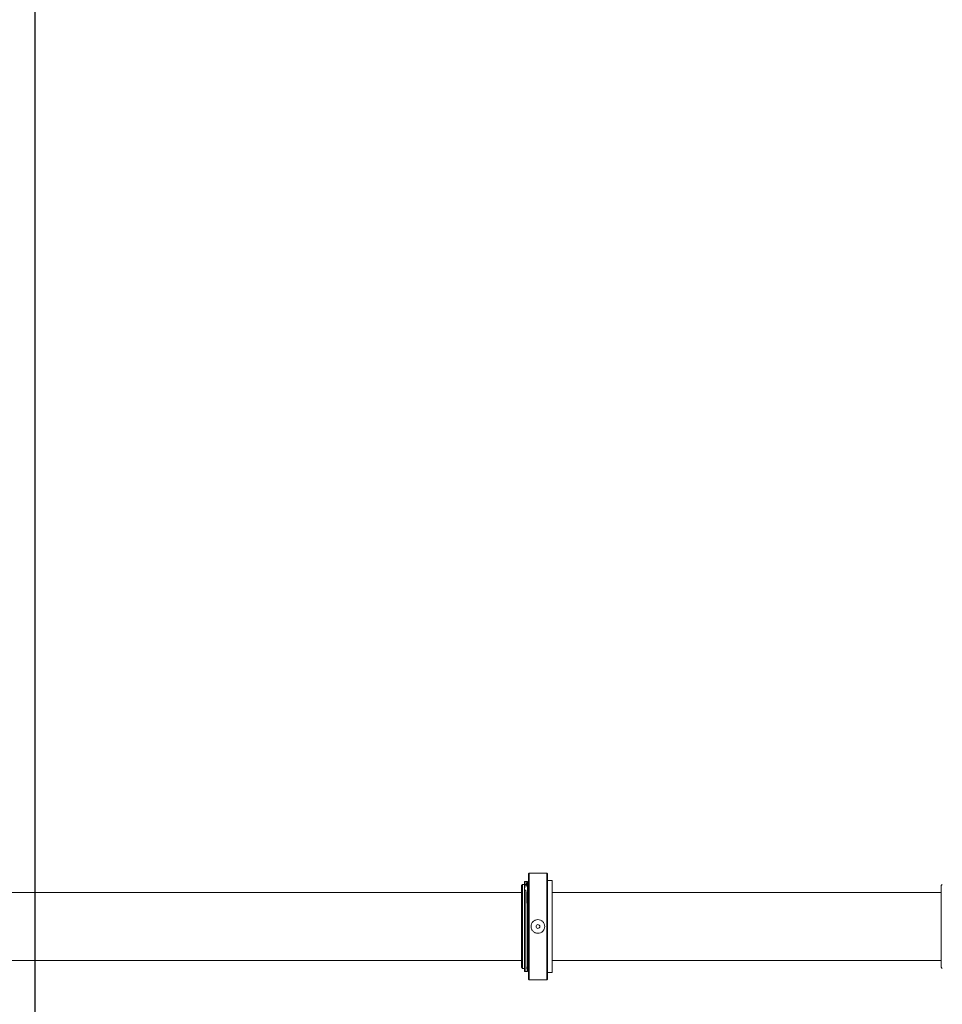
# Model space of a CAD drawing. Units: millimetres. Extents: x -2057 to 5790, y -5917 to 6069.
# Drawn here: x 165 to 1373, y -102 to 1188 of the extents above; entities that cross this region are included whole.
import ezdxf

# ---------------------------------------------------------------- set-up
doc = ezdxf.new("R2010")
doc.units = ezdxf.units.MM
doc.header["$LTSCALE"] = 0.2
doc.header["$MEASUREMENT"] = 0
doc.header["$PDMODE"] = 1
doc.linetypes.add('BORDER', pattern=[1.75, 0.5, -0.25, 0.5, -0.25, 0, -0.25])
doc.layers.add('HAGS-Dim Plan', color=7, linetype='Continuous', lineweight=100)
for name, color, linetype in [('HAGS-EN1176 Falling Space', 30, 'BORDER'), ('HAGS-EN1176 Tested Surface', 1, 'Continuous'), ('HAGS-Plan', 7, 'Continuous')]:
    doc.layers.add(name, color=color, linetype=linetype)
doc.styles.get("Standard").update_dxf_attribs({"font": 'g13f12d.shx', "height": 300})
doc.dimstyles.new('HAGS - Dim Plan', dxfattribs={"dimtxt": 300, "dimasz": 200, "dimexe": 0.18, "dimexo": 0.0625, "dimgap": 150, "dimtad": 0, "dimlfac": 0.001, "dimrnd": 0.05, "dimzin": 1, "dimdsep": 46, "dimtxsty": 'Standard', "dimblk": 'HAGS - Dim Plan arrow', "dimcen": 0.1, "dimse1": 1, "dimse2": 1, "dimclrd": 1, "dimadec": 0, "dimazin": 0, "dimtfac": 1, "dimtofl": 0, "dimtmove": 0, "dimatfit": 3, "dimfxl": 1, "dimtolj": 1, "dimtzin": 0, "dimarcsym": 0})

# ---------------------------------------------------------------- blocks, each defined once
blk = doc.blocks.new('HAGS - Dim Plan arrow')
at = {"color": 1, "lineweight": 0}
blk.add_lwpolyline([(0, 0, 0, 0.35, 0), (-1, 0, 0.015, 0.015, 0)], format="xyseb", dxfattribs=at)
blk = doc.blocks.new('*D15')
at = {"layer": 'Defpoints', "color": 0, "transparency": 16777216}
for p in [(0, 974.9, -19.3), (4580, 974.9), (0, -974.9, -19.3)]:
    blk.add_point(p, dxfattribs=at)
at = {"layer": 'HAGS-Dim Plan', "color": 1, "lineweight": -2, "transparency": 16777216}
for p, q in [((4580, 774.9), (4580, 576)), ((4580, -774.9), (4580, -576))]:
    blk.add_line(p, q, dxfattribs=at)
at = {"layer": 'HAGS-Dim Plan', "color": 1, "lineweight": -2, "transparency": 16777216, "xscale": 200, "yscale": 200, "zscale": 200}
for p, rotation in [((4580, 974.9), 90), ((4580, -974.9), 270)]:
    blk.add_blockref('HAGS - Dim Plan arrow', p, dxfattribs=dict(at, rotation=rotation))
at = {"layer": 'HAGS-Dim Plan', "color": 0, "transparency": 16777216, "insert": (4580, 0), "char_height": 300, "attachment_point": 5, "rotation": 90}
blk.add_mtext('\\A1;1.95m', dxfattribs=at)
blk = doc.blocks.new('*D11')
at = {"layer": 'Defpoints', "color": 0, "transparency": 16777216}
for p in [(3658, 5517.6), (-183, 0.2, 2355.5), (3658, 0)]:
    blk.add_point(p, dxfattribs=at)
at = {"layer": 'HAGS-Dim Plan', "color": 1, "lineweight": -2, "transparency": 16777216}
for p, q in [((17, 5517.6), (1132.1, 5517.6)), ((3458, 5517.6), (2342.9, 5517.6))]:
    blk.add_line(p, q, dxfattribs=at)
at = {"layer": 'HAGS-Dim Plan', "color": 1, "lineweight": -2, "transparency": 16777216, "xscale": 200, "yscale": 200, "zscale": 200, "rotation": 180}
blk.add_blockref('HAGS - Dim Plan arrow', (-183, 5517.6), dxfattribs=at)
at = {"layer": 'HAGS-Dim Plan', "color": 1, "lineweight": -2, "transparency": 16777216, "xscale": 200, "yscale": 200, "zscale": 200}
blk.add_blockref('HAGS - Dim Plan arrow', (3658, 5517.6), dxfattribs=at)
at = {"layer": 'HAGS-Dim Plan', "color": 0, "transparency": 16777216, "insert": (1737.5, 5517.6), "char_height": 300, "attachment_point": 5}
blk.add_mtext('\\A1;3.85m', dxfattribs=at)

msp = doc.modelspace()

# ---------------------------------------------------------------- linework, layer by layer
at = {"layer": 'HAGS-EN1176 Falling Space'}
msp.add_lwpolyline([(184.282, -3900), (3384.282, -3900), (3384.282, 3900), (184.282, 3900)], close=True, dxfattribs=at)
at = {"layer": 'HAGS-EN1176 Tested Surface'}
msp.add_lwpolyline([(184.282, -3400), (3384.282, -3400), (3384.282, 3400), (184.282, 3400)], close=True, dxfattribs=at)
at = {"layer": 'HAGS-Plan', "lineweight": 0}
for p, q in [((831, 69), (832, 70)), ((831, 69), (831, -69)), ((832, -70), (832, 70)), ((855, 70), (832, 70)), ((855, 70), (855, -70)), ((856, 69), (855, 70)), ((856, -69), (856, 69)), ((821.89, 53.586), (823.304, 55)), ((821.89, 53.586), (823.304, 55)), ((821.89, -53.586), (821.89, 53.586)), ((823.304, -55), (823.304, 55)), ((823.304, 55), (825.85, 55)), ((823.304, 55), (825.85, 55)), ((825.85, -55), (825.85, 55)), ((825.85, 53), (826.12, 53)), ((825.85, 53), (826.12, 53)), ((826.022, 58.973), (827.821, 59.022)), ((827.821, 59.022), (827.903, 56.031)), ((828.2, 58.997), (830, 58.997)), ((828.2, 58.35), (828.2, 58.323)), ((828.2, 58.35), (830, 58.35)), ((828.2, 58.218), (828.2, 58.323)), ((828.2, 58.218), (828.2, 56.14)), ((828.2, 55.466), (828.2, 56.14)), ((830, 56.14), (828.2, 56.14)), ((829.871, 53), (830, 53)), ((829.871, 53), (830, 53)), ((830, 58.323), (830, 58.35)), ((830, 58.323), (830, 58.218)), ((830, 56.14), (830, 58.218)), ((830, 56.14), (830, 55)), ((830, 52.312), (830, 55)), ((830, 55), (831, 55)), ((830, 55), (831, 55)), ((830, 52.279), (830, 50.448)), ((856, 60.25), (862, 60.25)), ((856, 60.25), (862, 60.25)), ((862, -60.25), (862, 60.25)), ((1371.89, 53.586), (1373.304, 55)), ((1371.89, 53.586), (1373.304, 55)), ((1371.89, -53.586), (1371.89, 53.586)), ((94.979, 44.45), (821.89, 44.45)), ((827.823, 47.674), (827.825, 47.587)), ((862, 44.45), (1371.89, 44.45)), ((94.98, -44.45), (821.89, -44.45)), ((862, -44.45), (1371.89, -44.45)), ((821.89, -53.586), (823.304, -55)), ((821.89, -53.586), (823.304, -55)), ((823.304, -55), (825.85, -55)), ((823.304, -55), (825.85, -55)), ((825.85, -53), (826.022, -53)), ((825.85, -53), (826.022, -53)), ((827.821, -59.021), (826.022, -58.971)), ((827.987, -53), (827.821, -59.021)), ((827.987, -53), (828.2, -53)), ((827.987, -53), (828.2, -53)), ((828.2, -58.999), (830, -58.999)), ((830, -55), (831, -55)), ((830, -55), (831, -55)), ((856, -60.25), (862, -60.25)), ((856, -60.25), (862, -60.25)), ((1371.89, -53.586), (1373.304, -55)), ((1371.89, -53.586), (1373.304, -55)), ((831, -69), (832, -70)), ((855, -70), (832, -70)), ((856, -69), (855, -70))]:
    msp.add_line(p, q, dxfattribs=at)
msp.add_circle((843.5, 0), 2.5, dxfattribs=at)
for centre, major_axis, ratio, start_param, end_param in [((824.083, -1900.817), (-3307.986, -112.423), 0.58845147, -1.59192216, -1.59137834), ((827.823, 46.926), (0.043, -1.593), 0.01408044, -4.22412898, -4.19616263)]:
    msp.add_ellipse(centre, major_axis=major_axis, ratio=ratio, start_param=start_param, end_param=end_param, dxfattribs=at)
for points, knots in [([(826.022, 58.973), (826.022, 58.973), (826.022, 58.859), (826.022, 58.631), (826.022, 58.435), (826.022, 58.154), (826.022, 57.79), (826.022, 57.608), (826.022, 57.405), (826.022, 57.181), (826.022, 57.07), (826.022, 56.953), (826.022, 56.831), (826.022, 56.77), (826.022, 56.708), (826.022, 56.644), (826.022, 56.581), (826.022, 56.512), (826.022, 56.45), (826.022, 56.444), (826.022, 56.438), (826.022, 56.432)], [0.9506350387, 0.9506350387, 0.9506350387, 0.9506350387, 0.96875, 0.96875, 0.96875, 0.984375, 0.984375, 0.984375, 0.9921875, 0.9921875, 0.9921875, 0.99609375, 0.99609375, 0.99609375, 0.998046875, 0.998046875, 0.998046875, 1, 1, 1, 1.0001906171, 1.0001906171, 1.0001906171, 1.0001906171]), ([(826.022, 53), (826.022, 53.035), (826.022, 53.071), (826.022, 53.106), (826.022, 54.434), (826.022, 55.546), (826.022, 56.432)], [0.8743092849, 0.8743092849, 0.8743092849, 0.8743092849, 0.875, 0.875, 0.875, 0.9011265476, 0.9011265476, 0.9011265476, 0.9011265476]), ([(826.022, 56.432), (826.022, 56.425), (826.022, 56.419), (826.022, 56.412), (826.022, 56.409), (826.022, 56.406), (826.022, 56.402)], [1.000193532724, 1.000193532724, 1.000193532724, 1.000193532724, 1.000401017164, 1.000401017164, 1.000401017164, 1.000506634257, 1.000506634257, 1.000506634257, 1.000506634257]), ([(826.022, 56.402), (826.022, 56.365), (826.025, 56.323), (826.029, 56.284), (826.033, 56.241), (826.04, 56.198), (826.049, 56.154), (826.066, 56.068), (826.092, 55.982), (826.124, 55.895), (826.189, 55.722), (826.282, 55.548), (826.39, 55.375), (826.608, 55.028), (826.891, 54.682), (827.164, 54.338), (827.437, 53.993), (827.701, 53.651), (827.892, 53.312), (827.987, 53.143), (828.064, 52.974), (828.118, 52.808), (828.144, 52.724), (828.165, 52.641), (828.179, 52.559), (828.193, 52.476), (828.2, 52.397), (828.2, 52.312), (828.2, 52.296), (828.2, 52.28), (828.2, 52.264)], [0.00263363, 0.00263363, 0.00263363, 0.00263363, 0.03125, 0.03125, 0.03125, 0.0625, 0.0625, 0.0625, 0.125, 0.125, 0.125, 0.25, 0.25, 0.25, 0.5, 0.5, 0.5, 0.75, 0.75, 0.75, 0.875, 0.875, 0.875, 0.9375, 0.9375, 0.9375, 1, 1, 1, 1.01121913, 1.01121913, 1.01121913, 1.01121913]), ([(827.821, 56.479), (827.821, 56.271), (827.868, 55.996), (828.346, 55.23), (828.619, 54.896), (829.171, 54.201), (829.452, 53.837), (829.957, 52.921), (830, 52.562), (830, 52.264)], [-0.695237365, -0.695237365, -0.695237365, -0.695237365, -0.495437582, -0.495437582, -0.350423484, -0.350423484, -0.204827915, -0.204827915, -0.000001, -0.000001, -0.000001, -0.000001]), ([(830, 52.264), (830, 50.233), (830, 46.79), (830, 36.497), (830, 31.285), (830, 17.77), (830, 10.084), (830, -5.197), (830, -12.893), (830, -27.141), (830, -33.7), (830, -45.153), (830, -49.662), (830, -56.411), (830, -58.262), (830, -58.939), (830, -59), (830, -58.999)], [-15.89815413, -15.89815413, -15.89815413, -15.89815413, -14.58956563, -14.58956563, -13.55894679, -13.55894679, -12.12147104, -12.12147104, -10.20940864, -10.20940864, -7.71699134, -7.71699134, -4.60773933, -4.60773933, -0.84405681, -0.84405681, -0.000001, -0.000001, -0.000001, -0.000001]), ([(826.022, 47.674), (826.022, 43.372), (826.022, 37.963), (826.022, 31.81), (826.022, 25.657), (826.022, 18.765), (826.022, 11.601), (826.022, 4.437), (826.022, -2.995), (826.022, -10.192), (826.022, -17.389), (826.022, -24.347), (826.022, -30.594), (826.022, -36.84), (826.022, -42.373), (826.022, -46.816), (826.022, -51.259), (826.022, -54.611), (826.022, -56.644), (826.022, -58.189), (826.022, -58.971), (826.022, -58.971)], [0, 0, 0, 0, 0.0625, 0.0625, 0.0625, 0.125, 0.125, 0.125, 0.1875, 0.1875, 0.1875, 0.25, 0.25, 0.25, 0.3125, 0.3125, 0.3125, 0.375, 0.375, 0.375, 0.422475995, 0.422475995, 0.422475995, 0.422475995]), ([(827.821, 47.713), (827.821, 43.407), (827.821, 37.994), (827.821, 31.836), (827.821, 25.678), (827.821, 18.781), (827.821, 11.611), (827.821, 4.44), (827.821, -2.998), (827.821, -10.201), (827.821, -17.404), (827.821, -24.367), (827.821, -30.619), (827.821, -36.871), (827.821, -42.408), (827.821, -46.855), (827.821, -51.302), (827.821, -54.657), (827.821, -56.692), (827.821, -58.237), (827.821, -59.021), (827.821, -59.021)], [0.000004405, 0.000004405, 0.000004405, 0.000004405, 0.0625, 0.0625, 0.0625, 0.125, 0.125, 0.125, 0.1875, 0.1875, 0.1875, 0.25, 0.25, 0.25, 0.3125, 0.3125, 0.3125, 0.375, 0.375, 0.375, 0.422475995, 0.422475995, 0.422475995, 0.422475995]), ([(827.891, 44.345), (827.89, 44.523), (827.888, 44.729), (827.884, 45.074), (827.882, 45.197), (827.877, 45.512), (827.874, 45.707), (827.864, 46.189), (827.857, 46.476), (827.842, 47.052), (827.834, 47.335), (827.825, 47.587)], [-0.355750495, -0.355750495, -0.355750495, -0.355750495, -0.278172956, -0.278172956, -0.237725192, -0.237725192, -0.1780045, -0.1780045, -0.0922875, -0.0922875, 0, 0, 0, 0]), ([(827.987, 30.667), (827.977, 31.637), (827.969, 32.588), (827.961, 33.519), (827.949, 34.871), (827.938, 36.183), (827.929, 37.453), (827.925, 38.088), (827.92, 38.715), (827.917, 39.324), (827.913, 39.933), (827.909, 40.525), (827.906, 41.1), (827.9, 42.25), (827.895, 43.332), (827.891, 44.345)], [0.0013543365, 0.0013543365, 0.0013543365, 0.0013543365, 0.0043550135, 0.0043550135, 0.0043550135, 0.0087100271, 0.0087100271, 0.0087100271, 0.0108875339, 0.0108875339, 0.0108875339, 0.0130650406, 0.0130650406, 0.0130650406, 0.0174200542, 0.0174200542, 0.0174200542, 0.0174200542]), ([(852.5, 0), (852.5, -1.131), (852.274, -2.337), (851.355, -4.554), (850.662, -5.566), (849.066, -7.162), (848.054, -7.855), (845.837, -8.774), (844.631, -9), (842.369, -9), (841.163, -8.774), (838.946, -7.855), (837.934, -7.162), (836.338, -5.566), (835.645, -4.554), (834.726, -2.337), (834.5, -1.131), (834.5, 1.131), (834.726, 2.337), (835.645, 4.554), (836.338, 5.566), (837.934, 7.162), (838.946, 7.855), (841.163, 8.774), (842.369, 9), (843.5, 9), (844.631, 9), (845.837, 8.774), (848.054, 7.855), (849.066, 7.162), (850.662, 5.566), (851.355, 4.554), (852.274, 2.337), (852.5, 1.131), (852.5, 0)], [-4.07306062, -4.07306062, -4.07306062, -4.07306062, -3.73364049, -3.73364049, -3.39422036, -3.39422036, -3.05479705, -3.05479705, -2.71537375, -2.71537375, -2.37595044, -2.37595044, -2.03652713, -2.03652713, -1.697107, -1.697107, -1.35768687, -1.35768687, -1.01826674, -1.01826674, -0.67884661, -0.67884661, -0.33942331, -0.33942331, 0, 0, 0, 0.33942331, 0.33942331, 0.67884661, 0.67884661, 1.01826674, 1.01826674, 1.35768687, 1.35768687, 1.35768687, 1.35768687])]:
    msp.add_open_spline(points, degree=3, knots=knots, dxfattribs=at)
for points in [[(826.186, 50.701), (826.132, 52.594), (826.077, 54.487), (826.022, 56.38)], [(828.2, 58.997), (828.2, 58.997), (828.2, 58.782), (828.2, 58.35)], [(830, 58.997), (830, 58.997), (830, 58.782), (830, 58.35)]]:
    msp.add_open_spline(points, degree=3, dxfattribs=at)

# ---------------------------------------------------------------- dimensions: what is measured, and where the dimension line sits
at = {"layer": 'HAGS-Dim Plan'}
dim = msp.add_linear_dim(base=(3658, 5517.629), p1=(-183, 0.163, 2355.486), p2=(3658, 0), dimstyle='HAGS - Dim Plan', override={"dimpost": 'm'}, dxfattribs=at)
dim.commit()
dim.dimension.update_dxf_attribs({"geometry": '*D11', "text_midpoint": (1737.5, 5517.629)})
dim = msp.add_linear_dim(base=(4580.023, 974.936), p1=(0, -974.936, -19.314), p2=(0, 974.936, -19.314), angle=90, dimstyle='HAGS - Dim Plan', override={"dimpost": 'm'}, dxfattribs=at)
dim.commit()
dim.dimension.update_dxf_attribs({"geometry": '*D15', "text_midpoint": (4580.023, 0)})

doc.saveas('drawing.dxf')
